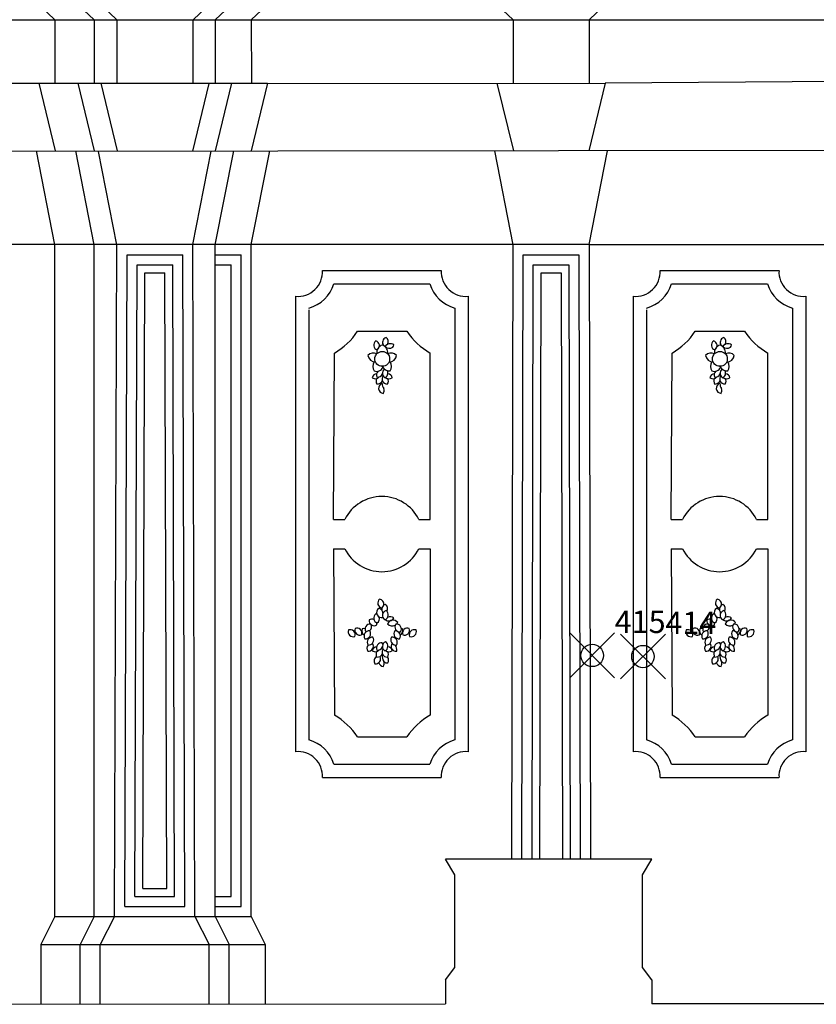
# Model space of a CAD drawing. Extents: x -101 to 3, y -20 to 39.
# Drawn here: x -66 to -59, y 1 to 10 of the extents above; entities that cross this region are included whole.
import ezdxf

# ---------------------------------------------------------------- set-up
doc = ezdxf.new("R2010")
doc.units = 0
doc.header["$MEASUREMENT"] = 0
doc.header["$PDMODE"] = 35
doc.header["$PDSIZE"] = 0.2
doc.linetypes.add('CONTINUA', pattern=[0])
doc.layers.get('0').update_dxf_attribs({"color": 4, "linetype": 'CONTINUA'})
doc.layers.add('PROIEZIONI', color=7, linetype='CONTINUA')
doc.layers.add('RILIEVO', color=1, linetype='CONTINUA')
doc.styles.add('ROMANS', font='romans.shx', dxfattribs={"height": 0.2})

msp = doc.modelspace()

# ---------------------------------------------------------------- linework, layer by layer
for p, q in [((-62.3359, 1.9632), (-62.42, 2.1028)), ((-60.58, 2.1028), (-62.42, 2.1028)), ((-60.6641, 1.9632), (-60.58, 2.1028)), ((-62.3359, 1.1381), (-62.3359, 1.9632)), ((-60.6641, 1.1381), (-60.6641, 1.9632)), ((-62.4199, 1.0281), (-62.3359, 1.1381)), ((-60.5801, 1.0281), (-60.6641, 1.1381)), ((-62.4199, 1.0281), (-62.4198, 0.813)), ((-60.5801, 1.0281), (-60.5802, 0.813)), ((-67.436, 0.8088), (-62.4198, 0.813)), ((-60.5802, 0.8146), (-56.936, 0.8177))]:
    msp.add_line(p, q)
at = {"layer": 'PROIEZIONI'}
for p, q in [((-65.9001, 9.583), (-66.0351, 9.711)), ((-65.5511, 9.583), (-65.6861, 9.711)), ((-65.3473, 9.583), (-65.4823, 9.711)), ((-64.6713, 9.5783), (-64.5363, 9.7063)), ((-64.4705, 9.583), (-64.3355, 9.711)), ((-64.1497, 9.5836), (-64.0147, 9.7116)), ((-61.8163, 9.583), (-61.9513, 9.711)), ((-61.1397, 9.583), (-61.0047, 9.711)), ((-69.5209, 9.583), (-54.1588, 9.583)), ((-65.9001, 9.583), (-65.9001, 9.0182)), ((-65.5511, 9.583), (-65.5511, 9.0182)), ((-65.3473, 9.583), (-65.3473, 9.0182)), ((-64.6713, 9.5783), (-64.6713, 9.0144)), ((-64.4711, 9.583), (-64.4711, 9.0182)), ((-64.4705, 9.583), (-64.4704, 9.0187)), ((-64.1497, 9.5836), (-64.1495, 9.0188)), ((-61.8163, 9.583), (-61.8163, 9.0182)), ((-61.1397, 9.583), (-61.1397, 9.0191)), ((-69.3725, 9.0172), (-64.0057, 9.0188)), ((-66.0441, 9.0182), (-65.898, 8.4152)), ((-65.6951, 9.0182), (-65.549, 8.4152)), ((-65.4913, 9.0182), (-65.3452, 8.4152)), ((-64.5273, 9.0144), (-64.6734, 8.4114)), ((-64.3265, 9.0182), (-64.4727, 8.4152)), ((-64.0057, 9.0188), (-64.1519, 8.4158)), ((-64.0063, 9.0163), (-60.9957, 9.0191)), ((-61.9603, 9.0182), (-61.8142, 8.4152)), ((-60.9957, 9.0191), (-61.1418, 8.4161)), ((-58.6864, 9.035), (-60.9957, 9.0191)), ((-56.1543, 8.4227), (-69.5209, 8.405)), ((-65.8997, 7.5784), (-66.064, 8.415)), ((-65.5507, 7.5784), (-65.7149, 8.415)), ((-65.3469, 7.5784), (-65.5102, 8.4103)), ((-64.6709, 7.579), (-64.5075, 8.4116)), ((-64.4709, 7.5784), (-64.3067, 8.415)), ((-64.1501, 7.579), (-63.9859, 8.4156)), ((-61.8159, 7.5784), (-61.9802, 8.415)), ((-61.14, 7.579), (-60.9756, 8.4163)), ((-61.1399, 7.579), (-69.5209, 7.579)), ((-65.8999, 1.5905), (-65.8999, 7.579)), ((-65.5508, 1.5905), (-65.5508, 7.579)), ((-65.3682, 1.5905), (-65.347, 7.579)), ((-64.6532, 1.5905), (-64.6709, 7.579)), ((-64.4708, 1.5905), (-64.4708, 7.579)), ((-64.1501, 1.5905), (-64.1501, 7.579)), ((-61.8281, 2.1028), (-61.816, 7.579)), ((-61.14, 7.579), (-61.1278, 2.1028)), ((-61.1399, 7.579), (-58.807, 7.579)), ((-65.2779, 1.6805), (-65.2573, 7.4886)), ((-65.2573, 7.4886), (-64.7607, 7.4888)), ((-64.7435, 1.6805), (-64.7607, 7.4888)), ((-64.4708, 7.4889), (-64.2401, 7.489)), ((-64.2401, 1.6805), (-64.2401, 7.489)), ((-61.7381, 2.1028), (-61.7262, 7.4885)), ((-61.7262, 7.4885), (-61.2298, 7.4889)), ((-61.2298, 7.4889), (-61.2178, 2.1028)), ((-65.1875, 1.7705), (-65.1677, 7.3986)), ((-65.1677, 7.3986), (-64.8504, 7.3987)), ((-64.8338, 1.7705), (-64.8504, 7.3987)), ((-64.4708, 7.3989), (-64.3301, 7.3989)), ((-64.3301, 1.7705), (-64.3301, 7.3989)), ((-61.6481, 2.1028), (-61.6364, 7.3985)), ((-61.6364, 7.3985), (-61.3196, 7.3988)), ((-61.3196, 7.3988), (-61.3078, 2.1028)), ((-65.1173, 1.8405), (-65.0979, 7.3287)), ((-65.0979, 7.3287), (-64.9202, 7.3287)), ((-64.904, 1.8405), (-64.9202, 7.3287)), ((-63.5163, 7.3495), (-62.4563, 7.3495)), ((-61.5781, 2.1028), (-61.5666, 7.3286)), ((-61.5666, 7.3286), (-61.3894, 7.3288)), ((-61.3894, 7.3288), (-61.3778, 2.1028)), ((-60.5069, 7.3495), (-59.4469, 7.3495)), ((-63.413, 7.2295), (-62.5596, 7.2295)), ((-60.4035, 7.2295), (-59.5502, 7.2295)), ((-63.7563, 7.1195), (-63.7563, 3.0595)), ((-62.2163, 7.1195), (-62.2163, 3.0595)), ((-60.7469, 7.1195), (-60.7469, 3.0595)), ((-59.2069, 7.1195), (-59.2069, 3.0595)), ((-63.6363, 6.9995), (-63.6363, 3.1665)), ((-62.3363, 7.0124), (-62.3363, 3.1665)), ((-60.6269, 6.9995), (-60.6269, 3.1665)), ((-59.3269, 7.0124), (-59.3269, 3.1665)), ((-63.2034, 6.8068), (-62.7625, 6.8068)), ((-60.1939, 6.8068), (-59.753, 6.8068)), ((-63.4163, 5.1295), (-63.4095, 6.6126)), ((-62.5563, 5.1295), (-62.5563, 6.6126)), ((-60.4069, 5.1295), (-60.4001, 6.6126)), ((-59.5469, 5.1295), (-59.5469, 6.6126)), ((-63.4163, 5.1295), (-63.3163, 5.1295)), ((-63.4163, 5.1295), (-63.3163, 5.1295)), ((-62.6563, 5.1295), (-62.5563, 5.1295)), ((-62.6563, 5.1295), (-62.5563, 5.1295)), ((-60.4069, 5.1295), (-60.3069, 5.1295)), ((-60.4069, 5.1295), (-60.3069, 5.1295)), ((-59.6469, 5.1295), (-59.5469, 5.1295)), ((-59.6469, 5.1295), (-59.5469, 5.1295)), ((-63.4163, 4.8695), (-63.3163, 4.8695)), ((-63.4163, 4.8695), (-63.4095, 3.3863)), ((-63.4163, 4.8695), (-63.3163, 4.8695)), ((-62.6563, 4.8695), (-62.5563, 4.8695)), ((-62.6563, 4.8695), (-62.5563, 4.8695)), ((-62.5563, 4.8695), (-62.5563, 3.3863)), ((-60.4069, 4.8695), (-60.3069, 4.8695)), ((-60.4069, 4.8695), (-60.4001, 3.3863)), ((-60.4069, 4.8695), (-60.3069, 4.8695)), ((-59.6469, 4.8695), (-59.5469, 4.8695)), ((-59.6469, 4.8695), (-59.5469, 4.8695)), ((-59.5469, 4.8695), (-59.5469, 3.3863)), ((-63.2034, 3.1922), (-62.7625, 3.1922)), ((-60.1939, 3.1922), (-59.753, 3.1922)), ((-63.413, 2.9495), (-62.5596, 2.9495)), ((-60.4035, 2.9495), (-59.5502, 2.9495)), ((-63.5163, 2.8295), (-62.4563, 2.8295)), ((-60.5069, 2.8295), (-59.4469, 2.8295)), ((-65.1875, 1.7705), (-64.8338, 1.7705)), ((-65.1173, 1.8405), (-64.904, 1.8405)), ((-64.4708, 1.7705), (-64.3301, 1.7705)), ((-65.2779, 1.6805), (-64.7435, 1.6805)), ((-64.4708, 1.6805), (-64.2401, 1.6805)), ((-65.8999, 1.5905), (-66.0252, 1.3405)), ((-65.8999, 1.5905), (-64.1501, 1.5905)), ((-65.5508, 1.5905), (-65.6761, 1.3405)), ((-65.3682, 1.5905), (-65.4963, 1.3405)), ((-64.6532, 1.5905), (-64.5263, 1.3405)), ((-64.4708, 1.5905), (-64.3461, 1.3405)), ((-64.1501, 1.5905), (-64.0255, 1.3405)), ((-66.0252, 1.3405), (-64.0255, 1.3405)), ((-66.0252, 1.3405), (-66.0247, 0.81)), ((-65.6761, 0.8103), (-65.6761, 1.3405)), ((-65.4963, 0.8105), (-65.4963, 1.3405)), ((-64.5263, 0.8113), (-64.5263, 1.3405)), ((-64.3461, 0.8114), (-64.3461, 1.3405)), ((-64.0255, 1.3405), (-64.025, 0.8117))]:
    msp.add_line(p, q, dxfattribs=at)
for centre in [(-62.9829, 6.5611), (-59.9735, 6.5611)]:
    msp.add_circle(centre, 0.0661, dxfattribs=at)
for centre, radius, start, end in [((-63.7331, 7.3355), 0.2173, 263.88129, 3.68096), ((-62.2395, 7.3355), 0.2173, 176.31904, 276.11871), ((-60.7237, 7.3355), 0.2173, 263.88129, 3.68096), ((-59.23, 7.3355), 0.2173, 176.31904, 276.11871), ((-63.7331, 7.3355), 0.3373, 286.68516, 341.67421), ((-62.2395, 7.3355), 0.3373, 198.32579, 253.31484), ((-60.7237, 7.3355), 0.3373, 286.68516, 341.67421), ((-59.23, 7.3355), 0.3373, 198.32579, 253.31484), ((-63.7263, 7.1555), 0.6286, 300.26735, 326.30305), ((-62.2395, 7.1555), 0.6286, 213.69695, 239.73265), ((-60.7169, 7.1555), 0.6286, 300.26735, 326.30305), ((-59.23, 7.1555), 0.6286, 213.69695, 239.73265), ((-63.0146, 6.6839), 0.0451, 123.44101, 252.5169), ((-63.053, 6.6785), 0.0451, 303.44101, 72.5169), ((-62.9612, 6.6167), 0.0704, 107.4831, 188.19908), ((-63.0035, 6.6167), 0.0704, 351.80092, 72.5169), ((-62.9356, 6.7079), 0.0451, 107.4831, 220.98477), ((-62.9115, 6.6419), 0.0541, 54.35622, 148.55028), ((-62.9203, 6.7079), 0.0531, 225.39591, 306.34529), ((-62.9739, 6.7133), 0.0451, 329.69795, 56.55899), ((-62.9331, 6.6962), 0.0541, 324.88832, 348.90758), ((-60.0052, 6.6839), 0.0451, 123.44101, 252.5169), ((-60.0436, 6.6785), 0.0451, 303.44101, 72.5169), ((-59.9518, 6.6167), 0.0704, 107.4831, 188.19908), ((-59.9941, 6.6167), 0.0704, 351.80092, 72.5169), ((-59.9261, 6.7079), 0.0451, 107.4831, 220.98477), ((-59.9021, 6.6419), 0.0541, 54.35622, 148.55028), ((-59.9109, 6.7079), 0.0531, 225.39591, 306.34529), ((-59.9645, 6.7133), 0.0451, 329.69795, 56.55899), ((-59.9236, 6.6962), 0.0541, 324.88832, 348.90758), ((-63.0603, 6.5427), 0.0704, 65.28149, 135.1829), ((-63.0408, 6.6037), 0.0704, 189.34384, 268.26796), ((-62.9045, 6.5427), 0.0704, 44.8171, 115.36202), ((-62.924, 6.6037), 0.0704, 270.88324, 350.65616), ((-60.0509, 6.5427), 0.0704, 65.28149, 135.1829), ((-60.0314, 6.6037), 0.0704, 189.34384, 268.26796), ((-59.895, 6.5427), 0.0704, 44.8171, 115.36202), ((-59.9146, 6.6037), 0.0704, 270.88324, 350.65616), ((-62.9971, 6.4956), 0.0704, 146.09028, 216.14031), ((-62.8864, 6.5241), 0.101, 196.78304, 198.06316), ((-62.9698, 6.4927), 0.0704, 326.4819, 36.14277), ((-59.9876, 6.4956), 0.0704, 146.09028, 216.14031), ((-59.877, 6.5241), 0.101, 196.78304, 198.06316), ((-59.9603, 6.4927), 0.0704, 326.4819, 36.14277), ((-63.0278, 6.3842), 0.0451, 96.02706, 169.27369), ((-63.0311, 6.5056), 0.0563, 246.13536, 339.38682), ((-62.9888, 6.4181), 0.0451, 134.20782, 204.53617), ((-63.023, 6.4439), 0.0451, 261.39748, 338.49197), ((-62.9118, 6.3817), 0.073, 154.13646, 193.01348), ((-62.9191, 6.5237), 0.0704, 206.02973, 276.568), ((-62.9363, 6.4318), 0.0451, 125.76773, 239.53374), ((-62.9772, 6.4342), 0.0451, 293.69468, 28.62828), ((-62.938, 6.3842), 0.0451, 10.72631, 82.89605), ((-60.0183, 6.3842), 0.0451, 96.02706, 169.27369), ((-60.0217, 6.5056), 0.0563, 246.13536, 339.38682), ((-59.9794, 6.4181), 0.0451, 134.20782, 204.53617), ((-60.0136, 6.4439), 0.0451, 261.39748, 338.49197), ((-59.9023, 6.3817), 0.073, 154.13646, 193.01348), ((-59.9097, 6.5237), 0.0704, 206.02973, 276.568), ((-59.9268, 6.4318), 0.0451, 125.76773, 239.53374), ((-59.9678, 6.4342), 0.0451, 293.69468, 28.62828), ((-59.9286, 6.3842), 0.0451, 10.72631, 82.89605), ((-63.0449, 6.4286), 0.0451, 232.97375, 322.19716), ((-62.9924, 6.362), 0.0451, 147.93627, 213.5181), ((-63.0248, 6.3818), 0.0451, 263.432, 338.34549), ((-62.97, 6.2985), 0.0451, 106.43085, 266.8679), ((-62.941, 6.3818), 0.0451, 201.65451, 276.568), ((-62.9065, 6.3403), 0.0763, 178.93743, 215.5659), ((-62.9209, 6.4286), 0.0451, 225.41488, 307.02625), ((-62.9734, 6.362), 0.0451, 326.4819, 32.06373), ((-60.0355, 6.4286), 0.0451, 232.97375, 322.19716), ((-59.9829, 6.362), 0.0451, 147.93627, 213.5181), ((-60.0154, 6.3818), 0.0451, 263.432, 338.34549), ((-59.9606, 6.2985), 0.0451, 106.43085, 266.8679), ((-59.9316, 6.3818), 0.0451, 201.65451, 276.568), ((-59.8971, 6.3403), 0.0763, 178.93743, 215.5659), ((-59.9115, 6.4286), 0.0451, 225.41488, 307.02625), ((-59.964, 6.362), 0.0451, 326.4819, 32.06373), ((-63.0101, 6.2784), 0.0451, 326.4819, 22.94328), ((-60.0006, 6.2784), 0.0451, 326.4819, 22.94328), ((-62.9863, 4.9669), 0.3679, 26.2207, 153.7793), ((-59.9769, 4.9669), 0.3679, 26.2207, 153.7793), ((-62.9863, 5.032), 0.3679, 206.2207, 333.7793), ((-59.9769, 5.032), 0.3679, 206.2207, 333.7793), ((-62.9772, 4.3846), 0.0451, 130.42404, 258.62368), ((-63.0136, 4.3744), 0.0451, 349.6577, 80.86667), ((-59.9678, 4.3846), 0.0451, 130.42404, 258.62368), ((-60.0042, 4.3744), 0.0451, 349.6577, 80.86667), ((-62.9884, 4.2997), 0.0451, 123.44101, 285.11142), ((-63.0214, 4.293), 0.0451, 38.84782, 79.51224), ((-62.9422, 4.3303), 0.0451, 107.4831, 225.15894), ((-62.9331, 4.263), 0.0541, 348.90758, 348.90758), ((-62.9356, 4.2747), 0.0451, 107.4831, 236.55899), ((-63.0214, 4.293), 0.0451, 358.79625, 11.48846), ((-62.9739, 4.2801), 0.0451, 287.4831, 56.55899), ((-62.9806, 4.3356), 0.0451, 328.4343, 56.55899), ((-59.979, 4.2997), 0.0451, 123.44101, 285.11142), ((-60.012, 4.293), 0.0451, 38.84782, 79.51224), ((-59.9328, 4.3303), 0.0451, 107.4831, 225.15894), ((-59.9236, 4.263), 0.0541, 348.90758, 348.90758), ((-59.9261, 4.2747), 0.0451, 107.4831, 236.55899), ((-60.012, 4.293), 0.0451, 358.79625, 11.48846), ((-59.9645, 4.2801), 0.0451, 287.4831, 56.55899), ((-59.9711, 4.3356), 0.0451, 328.4343, 56.55899), ((-63.0544, 4.2282), 0.0451, 172.34508, 301.42097), ((-63.0755, 4.1957), 0.0451, 66.55746, 121.42097), ((-63.0146, 4.2507), 0.0451, 123.44101, 252.5169), ((-63.053, 4.2453), 0.0451, 60.53098, 72.5169), ((-63.053, 4.2453), 0.0451, 303.44101, 19.67833), ((-62.9255, 4.2775), 0.0518, 231.57542, 331.33108), ((-62.9115, 4.2087), 0.0541, 146.52199, 148.55028), ((-62.8862, 4.1779), 0.0541, 39.37676, 155.6767), ((-62.9115, 4.2087), 0.0541, 54.35622, 115.77991), ((-62.8936, 4.2345), 0.0541, 317.46106, 335.6767), ((-60.0449, 4.2282), 0.0451, 172.34508, 301.42097), ((-60.0661, 4.1957), 0.0451, 66.55746, 121.42097), ((-60.0052, 4.2507), 0.0451, 123.44101, 252.5169), ((-60.0436, 4.2453), 0.0451, 60.53098, 72.5169), ((-60.0436, 4.2453), 0.0451, 303.44101, 19.67833), ((-59.916, 4.2775), 0.0518, 231.57542, 331.33108), ((-59.9021, 4.2087), 0.0541, 146.52199, 148.55028), ((-59.8767, 4.1779), 0.0541, 39.37676, 155.6767), ((-59.9021, 4.2087), 0.0541, 54.35622, 115.77991), ((-59.8842, 4.2345), 0.0541, 317.46106, 335.6767), ((-63.2425, 4.1295), 0.0451, 160.12285, 290.20895), ((-63.2693, 4.1025), 0.0451, 340.12285, 110.20895), ((-63.1818, 4.1439), 0.0451, 160.12285, 290.20895), ((-63.2086, 4.117), 0.0451, 340.12285, 110.20895), ((-63.12, 4.1386), 0.0451, 160.12285, 238.1846), ((-63.1468, 4.1116), 0.0451, 75.49949, 110.20895), ((-63.0995, 4.0916), 0.0451, 83.432, 213.5181), ((-63.1319, 4.1115), 0.0451, 263.432, 33.5181), ((-63.0905, 4.153), 0.0451, 83.432, 213.5181), ((-63.1229, 4.1729), 0.0451, 263.432, 265.78762), ((-63.1229, 4.1729), 0.0451, 306.35686, 33.5181), ((-63.0755, 4.1957), 0.0451, 352.34508, 17.58064), ((-62.8936, 4.2345), 0.0541, 219.37676, 298.73273), ((-62.8339, 4.1115), 0.0451, 146.4819, 276.568), ((-62.8663, 4.0916), 0.0451, 326.4819, 96.568), ((-62.8249, 4.1729), 0.0451, 146.4819, 276.568), ((-62.8573, 4.153), 0.0451, 326.4819, 96.568), ((-62.819, 4.1116), 0.0451, 142.40501, 147.63103), ((-62.8458, 4.1386), 0.0451, 301.8154, 19.87715), ((-62.819, 4.1116), 0.0451, 69.79105, 81.47226), ((-62.7572, 4.117), 0.0451, 69.79105, 199.87715), ((-62.784, 4.1439), 0.0451, 249.79105, 19.87715), ((-62.6965, 4.1025), 0.0451, 69.79105, 199.87715), ((-62.7233, 4.1295), 0.0451, 249.79105, 19.87715), ((-60.2331, 4.1295), 0.0451, 160.12285, 290.20895), ((-60.2599, 4.1025), 0.0451, 340.12285, 110.20895), ((-60.1723, 4.1439), 0.0451, 160.12285, 290.20895), ((-60.1991, 4.117), 0.0451, 340.12285, 110.20895), ((-60.1106, 4.1386), 0.0451, 160.12285, 238.1846), ((-60.1374, 4.1116), 0.0451, 75.49949, 110.20895), ((-60.0901, 4.0916), 0.0451, 83.432, 213.5181), ((-60.1225, 4.1115), 0.0451, 263.432, 33.5181), ((-60.0811, 4.153), 0.0451, 83.432, 213.5181), ((-60.1135, 4.1729), 0.0451, 263.432, 265.78762), ((-60.1135, 4.1729), 0.0451, 306.35686, 33.5181), ((-60.0661, 4.1957), 0.0451, 352.34508, 17.58064), ((-59.8842, 4.2345), 0.0541, 219.37676, 298.73273), ((-59.8244, 4.1115), 0.0451, 146.4819, 276.568), ((-59.8569, 4.0916), 0.0451, 326.4819, 96.568), ((-59.8154, 4.1729), 0.0451, 146.4819, 276.568), ((-59.8478, 4.153), 0.0451, 326.4819, 96.568), ((-59.8096, 4.1116), 0.0451, 142.40501, 147.63103), ((-59.8364, 4.1386), 0.0451, 301.8154, 19.87715), ((-59.8096, 4.1116), 0.0451, 69.79105, 81.47226), ((-59.7478, 4.117), 0.0451, 69.79105, 199.87715), ((-59.7746, 4.1439), 0.0451, 249.79105, 19.87715), ((-59.687, 4.1025), 0.0451, 69.79105, 199.87715), ((-59.7138, 4.1295), 0.0451, 249.79105, 19.87715), ((-63.0715, 4.0358), 0.0451, 83.432, 213.5181), ((-63.1039, 4.0557), 0.0451, 263.432, 33.5181), ((-62.9363, 3.9986), 0.0451, 113.69468, 239.53374), ((-62.9772, 4.001), 0.0451, 293.69468, 59.53374), ((-62.8619, 4.0557), 0.0451, 146.4819, 276.568), ((-62.8943, 4.0358), 0.0451, 326.4819, 96.568), ((-60.062, 4.0358), 0.0451, 83.432, 213.5181), ((-60.0944, 4.0557), 0.0451, 263.432, 33.5181), ((-59.9268, 3.9986), 0.0451, 113.69468, 239.53374), ((-59.9678, 4.001), 0.0451, 293.69468, 59.53374), ((-59.8525, 4.0557), 0.0451, 146.4819, 276.568), ((-59.8849, 4.0358), 0.0451, 326.4819, 96.568), ((-63.0747, 3.9803), 0.0451, 137.33843, 213.5181), ((-63.1071, 4.0002), 0.0451, 263.432, 34.77481), ((-63.0278, 3.951), 0.0451, 96.02706, 169.27369), ((-63.0449, 3.9954), 0.0451, 232.97375, 322.19716), ((-62.9924, 3.9287), 0.0451, 147.93627, 213.5181), ((-62.9888, 3.9848), 0.0451, 81.39748, 204.53617), ((-63.023, 4.0107), 0.0451, 261.39748, 338.49197), ((-62.9118, 3.9484), 0.073, 154.13646, 193.01348), ((-63.023, 4.0107), 0.0451, 5.61462, 24.53617), ((-62.9209, 3.9954), 0.0451, 225.41488, 307.02625), ((-62.9734, 3.9287), 0.0451, 326.4819, 32.06373), ((-62.938, 3.951), 0.0451, 10.72631, 82.89605), ((-62.8587, 4.0002), 0.0451, 145.22519, 276.568), ((-62.9256, 3.9671), 0.073, 350.80223, 36.92952), ((-60.0653, 3.9803), 0.0451, 137.33843, 213.5181), ((-60.0977, 4.0002), 0.0451, 263.432, 34.77481), ((-60.0183, 3.951), 0.0451, 96.02706, 169.27369), ((-60.0355, 3.9954), 0.0451, 232.97375, 322.19716), ((-59.9829, 3.9287), 0.0451, 147.93627, 213.5181), ((-59.9794, 3.9848), 0.0451, 81.39748, 204.53617), ((-60.0136, 4.0107), 0.0451, 261.39748, 338.49197), ((-59.9023, 3.9484), 0.073, 154.13646, 193.01348), ((-60.0136, 4.0107), 0.0451, 5.61462, 24.53617), ((-59.9115, 3.9954), 0.0451, 225.41488, 307.02625), ((-59.964, 3.9287), 0.0451, 326.4819, 32.06373), ((-59.9286, 3.951), 0.0451, 10.72631, 82.89605), ((-59.8493, 4.0002), 0.0451, 145.22519, 276.568), ((-59.9162, 3.9671), 0.073, 350.80223, 36.92952), ((-63.0101, 3.8687), 0.0451, 119.53977, 213.5181), ((-63.0425, 3.8886), 0.0451, 263.432, 27.56851), ((-63.0248, 3.9486), 0.0451, 263.432, 338.34549), ((-62.941, 3.9486), 0.0451, 201.65451, 276.568), ((-62.9065, 3.9071), 0.0763, 165.24711, 215.5659), ((-63.0101, 3.8452), 0.0451, 326.4819, 22.94328), ((-62.9383, 3.8961), 0.0451, 227.73497, 276.568), ((-62.9707, 3.8762), 0.0451, 326.4819, 38.73737), ((-60.0007, 3.8687), 0.0451, 119.53977, 213.5181), ((-60.0331, 3.8886), 0.0451, 263.432, 27.56851), ((-60.0154, 3.9486), 0.0451, 263.432, 338.34549), ((-59.9316, 3.9486), 0.0451, 201.65451, 276.568), ((-59.8971, 3.9071), 0.0763, 165.24711, 215.5659), ((-60.0006, 3.8452), 0.0451, 326.4819, 22.94328), ((-59.9288, 3.8961), 0.0451, 227.73497, 276.568), ((-59.9612, 3.8762), 0.0451, 326.4819, 38.73737), ((-62.97, 3.8653), 0.0451, 196.32964, 266.8679), ((-59.9606, 3.8653), 0.0451, 196.32964, 266.8679), ((-63.7263, 2.8434), 0.6286, 33.69695, 59.73265), ((-62.2395, 2.8434), 0.6286, 120.26735, 146.30305), ((-60.7169, 2.8434), 0.6286, 33.69695, 59.73265), ((-59.23, 2.8434), 0.6286, 120.26735, 146.30305), ((-63.7331, 2.8434), 0.3373, 18.32579, 73.31484), ((-62.2395, 2.8434), 0.3373, 106.68516, 161.67421), ((-60.7237, 2.8434), 0.3373, 18.32579, 73.31484), ((-59.23, 2.8434), 0.3373, 106.68516, 161.67421), ((-63.7331, 2.8434), 0.2173, 356.31904, 96.11871), ((-62.2395, 2.8434), 0.2173, 83.88129, 183.68096), ((-60.7237, 2.8434), 0.2173, 356.31904, 96.11871), ((-59.23, 2.8434), 0.2173, 83.88129, 183.68096)]:
    msp.add_arc(centre, radius, start, end, dxfattribs=at)
at = {"layer": 'RILIEVO'}
for p in [(-61.112, 3.918), (-60.659, 3.908)]:
    msp.add_point(p, dxfattribs=at)

# ---------------------------------------------------------------- texts
at = {"layer": 'RILIEVO', "style": 'ROMANS'}
for s, p in [('415', (-60.912, 4.118)), ('414', (-60.459, 4.108))]:
    msp.add_text(s, height=0.2, dxfattribs=at).set_placement(p)

doc.saveas('drawing.dxf')
